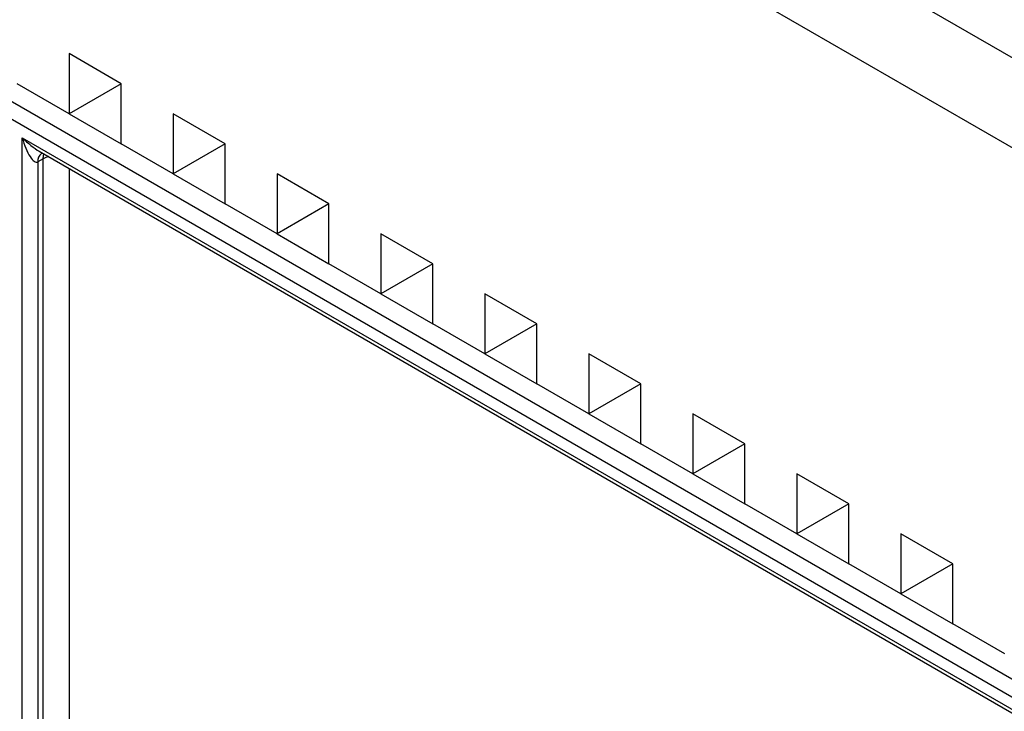
# Model space of a CAD drawing. Units: millimetres. Extents: x -60 to 794, y -92 to 370.
# Drawn here: x 318 to 332, y 213 to 223 of the extents above; entities that cross this region are included whole.
import ezdxf

# ---------------------------------------------------------------- set-up
doc = ezdxf.new("R2010")
doc.units = ezdxf.units.MM

msp = doc.modelspace()

# ---------------------------------------------------------------- linework, layer by layer
at = {"color": 7, "linetype": 'Continuous', "lineweight": 25}
for p, q in [((379.554452, 194.605361), (289.044784, 246.85548)), ((378.493791, 193.993055), (287.984123, 246.243174)), ((287.736636, 239.159706), (378.246304, 186.909587)), ((378.034172, 186.787106), (287.736636, 238.914764)), ((319.803929, 221.749936), (319.096822, 222.15814)), ((319.096822, 222.15814), (319.096822, 221.341599)), ((319.803929, 221.749869), (319.096822, 222.15814)), ((319.096822, 221.341599), (318.389715, 221.749803)), ((319.803929, 221.749869), (319.096822, 221.341599)), ((319.803929, 220.933395), (319.803929, 221.749936)), ((319.096822, 221.341599), (319.803929, 220.933395)), ((321.218142, 220.933528), (320.511035, 221.341732)), ((320.511035, 221.341732), (320.511035, 220.525191)), ((321.218142, 220.933461), (320.511035, 221.341732)), ((318.460426, 200.968912), (318.460426, 221.014989)), ((318.460426, 221.014989), (347.310382, 204.360264)), ((320.511035, 220.525191), (319.803929, 220.933395)), ((321.218142, 220.933461), (320.511035, 220.525191)), ((321.218142, 220.116987), (321.218142, 220.933528)), ((318.743268, 220.729193), (318.672558, 220.688373)), ((318.691514, 220.830846), (347.141438, 204.407054)), ((318.743268, 201.336349), (318.743268, 220.729193)), ((318.672558, 220.688373), (318.672558, 201.295529)), ((320.511035, 220.525191), (321.218142, 220.116987)), ((322.632356, 220.117119), (321.925249, 220.525323)), ((321.925249, 220.525323), (321.925249, 219.708783)), ((322.632356, 220.117053), (321.925249, 220.525323)), ((321.925249, 219.708783), (321.218142, 220.116987)), ((322.632356, 220.117053), (321.925249, 219.708783)), ((322.632356, 219.300579), (322.632356, 220.117119)), ((321.925249, 219.708783), (322.632356, 219.300579)), ((324.046569, 219.300711), (323.339463, 219.708915)), ((323.339463, 219.708915), (323.339463, 218.892375)), ((324.046569, 219.300645), (323.339463, 219.708915)), ((323.339463, 218.892375), (322.632356, 219.300579)), ((324.046569, 219.300645), (323.339463, 218.892375)), ((324.046569, 218.48417), (324.046569, 219.300711)), ((323.339463, 218.892375), (324.046569, 218.48417)), ((325.460783, 218.484303), (324.753676, 218.892507)), ((324.753676, 218.892507), (324.753676, 218.075966)), ((325.460783, 218.484237), (324.753676, 218.892507)), ((324.753676, 218.075966), (324.046569, 218.48417)), ((325.460783, 218.484237), (324.753676, 218.075966)), ((325.460783, 217.667762), (325.460783, 218.484303)), ((324.753676, 218.075966), (325.460783, 217.667762)), ((326.874996, 217.667895), (326.16789, 218.076099)), ((326.16789, 218.076099), (326.16789, 217.259558)), ((326.874996, 217.667829), (326.16789, 218.076099)), ((326.16789, 217.259558), (325.460783, 217.667762)), ((326.874996, 217.667829), (326.16789, 217.259558)), ((326.874996, 216.851354), (326.874996, 217.667895)), ((326.16789, 217.259558), (326.874996, 216.851354)), ((328.28921, 216.851487), (327.582103, 217.259691)), ((327.582103, 217.259691), (327.582103, 216.44315)), ((328.28921, 216.851421), (327.582103, 217.259691)), ((327.582103, 216.44315), (326.874996, 216.851354)), ((328.28921, 216.851421), (327.582103, 216.44315)), ((328.28921, 216.034946), (328.28921, 216.851487)), ((327.582103, 216.44315), (328.28921, 216.034946)), ((329.703424, 216.035079), (328.996317, 216.443283)), ((328.996317, 216.443283), (328.996317, 215.626742)), ((329.703424, 216.035013), (328.996317, 216.443283)), ((328.996317, 215.626742), (328.28921, 216.034946)), ((329.703424, 216.035013), (328.996317, 215.626742)), ((329.703424, 215.218538), (329.703424, 216.035079)), ((328.996317, 215.626742), (329.703424, 215.218538)), ((331.117637, 215.218671), (330.41053, 215.626875)), ((330.41053, 215.626875), (330.41053, 214.810334)), ((331.117637, 215.218604), (330.41053, 215.626875)), ((330.41053, 214.810334), (329.703424, 215.218538)), ((331.117637, 215.218604), (330.41053, 214.810334)), ((331.117637, 214.40213), (331.117637, 215.218671)), ((330.41053, 214.810334), (331.117637, 214.40213)), ((331.824744, 213.993926), (331.117637, 214.40213))]:
    msp.add_line(p, q, dxfattribs=at)
at = {"color": 8, "linetype": 'Continuous', "lineweight": 25}
msp.add_line((319.096822, 220.596866), (319.096822, 201.336349), dxfattribs=at)
at = {"color": 8, "linetype": 'Continuous', "lineweight": 25, "flags": 128}
for points in [[(318.743268, 220.729193), (318.746665, 220.767057), (318.754556, 220.794452)], [(318.816726, 220.758563), (318.781153, 220.747142), (318.743268, 220.729193)]]:
    msp.add_lwpolyline(points, dxfattribs=at)
at = {"color": 8, "linetype": 'Continuous', "lineweight": 25}
msp.add_arc((318.798657, 220.700521), 0.126683, 127.0335591, 185.5030047, dxfattribs=at)
at = {"color": 7, "linetype": 'Continuous', "lineweight": 25}
msp.add_ellipse((318.566492, 221.07622), major_axis=(-0.096747, 0.391628), ratio=0.292700262, start_param=1.655194412, end_param=3.225990739, dxfattribs=at)
at = {"color": 8, "linetype": 'Continuous', "lineweight": 25}
msp.add_ellipse((318.566492, 221.07622), major_axis=(0.29078, -0.279581), ratio=0.292703894, start_param=4.627952868, end_param=5.413432296, dxfattribs=at)

doc.saveas('drawing.dxf')
